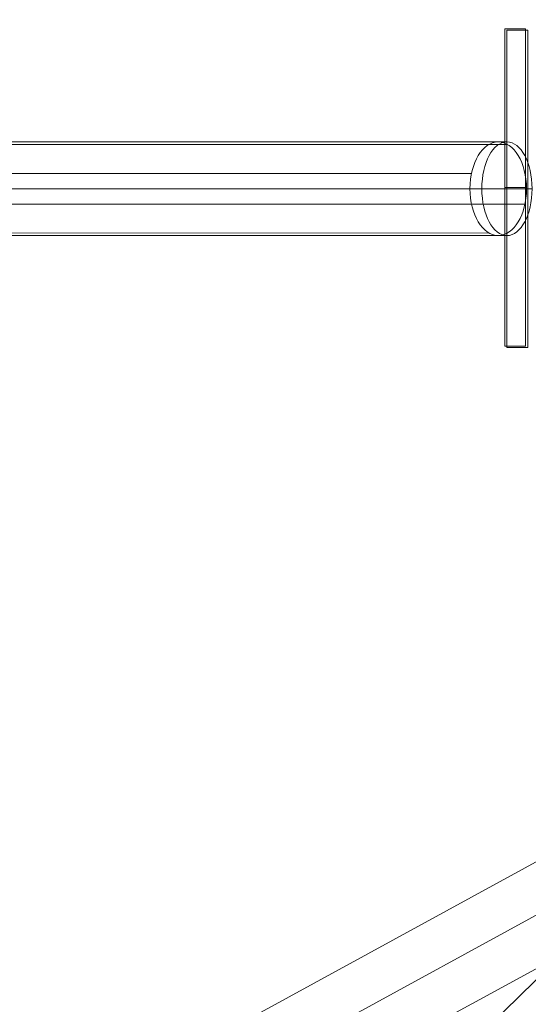
# Model space of a CAD drawing. Units: millimetres. Extents: x -2171 to 7080, y -4500 to 3924.
# Drawn here: x 2236 to 2333, y -445 to -256 of the extents above; entities that cross this region are included whole.
import ezdxf

# ---------------------------------------------------------------- set-up
doc = ezdxf.new("R2010")
doc.units = ezdxf.units.MM
doc.header["$MEASUREMENT"] = 0
for name, color, linetype, lineweight in [('Level 25', 7, 'Continuous', 0), ('Level 26', 7, 'Continuous', 0), ('Level 27', 7, 'Continuous', 0)]:
    doc.layers.add(name, color=color, linetype=linetype, lineweight=lineweight)

# ---------------------------------------------------------------- blocks, each defined once
blk = doc.blocks.new('Smart Solid_14')
at = {"layer": 'Level 27', "color": 160, "linetype": 'Continuous', "lineweight": 0}
for p, q in [((-0.007625000014854777, -70.0701736117826), (0.007999999999981355, 79.72420184833754)), ((-9.007624965134994, -74.8962066851368), (-8.991999965120158, 74.89816877498288)), ((8.992374965105228, -74.89754423510476), (9.007999965120064, 74.89683122501538)), ((-0.007625000014854777, -79.72357730845897), (0.007999999999981355, 70.07079815166071))]:
    blk.add_line(p, q, dxfattribs=at)
at = {"layer": 'Level 27', "color": 160, "linetype": 'Continuous', "lineweight": 0, "extrusion": (0, 0, -1)}
for centre in [(0.007999999999981355, 74.89750000000004), (-0.007625000014854777, -74.89687546011965)]:
    blk.add_ellipse(centre, major_axis=(-8.99999995103774, 0.0009387869132922014), ratio=0.5363002032924801, dxfattribs=at)
blk = doc.blocks.new('SOLID_2')
at = {"layer": 'Level 27', "color": 160, "linetype": 'Continuous', "lineweight": 0}
blk.add_line((-1492.761986783652, 2515.579551222434), (251.4607332687611, 738.1544690029791), dxfattribs=at)
blk = doc.blocks.new('EXTEND_4')
at = {"layer": 'Level 27', "color": 160, "linetype": 'Continuous', "lineweight": 0}
blk.add_blockref('SOLID_2', (0, 0), dxfattribs=at)
blk = doc.blocks.new('EXTEND_3')
at = {"layer": 'Level 27', "color": 160, "linetype": 'Continuous', "lineweight": 0}
blk.add_blockref('EXTEND_4', (0, 0), dxfattribs=at)
blk = doc.blocks.new('Feature Solid_70')
at = {"layer": 'Level 27', "color": 160, "linetype": 'Continuous', "lineweight": 0}
blk.add_blockref('EXTEND_3', (627.0741461070611, -1620.563738560215), dxfattribs=at)
blk = doc.blocks.new('SOLID_3')
at = {"layer": 'Level 27', "color": 160, "linetype": 'Continuous', "lineweight": 0}
for p, q in [((243.2918469288387, 736.0102648467832), (-913.5432235381975, 2853.308899531344)), ((252.8586724394141, 737.2711698877811), (-903.976398027623, 2854.569804572344)), ((237.0626557825841, 728.6406509128215), (-919.7724146844521, 2845.939285597382)), ((246.6294812931595, 729.9015559538211), (-910.2055891738776, 2847.200190638382))]:
    blk.add_line(p, q, dxfattribs=at)
blk = doc.blocks.new('EXTEND_6')
at = {"layer": 'Level 27', "color": 160, "linetype": 'Continuous', "lineweight": 0}
blk.add_blockref('SOLID_3', (0, 0), dxfattribs=at)
blk = doc.blocks.new('EXTEND_5')
at = {"layer": 'Level 27', "color": 160, "linetype": 'Continuous', "lineweight": 0}
blk.add_blockref('EXTEND_6', (0, 0), dxfattribs=at)
blk = doc.blocks.new('Feature Solid_71')
at = {"layer": 'Level 27', "color": 160, "linetype": 'Continuous', "lineweight": 0}
blk.add_blockref('EXTEND_5', (333.4571461070609, -1791.605238560215), dxfattribs=at)
blk = doc.blocks.new('SOLID_9')
at = {"layer": 'Level 27', "color": 160, "linetype": 'Continuous', "lineweight": 0}
for p, q in [((357.383171574045, 800.4922773761787), (356.8834774111957, 3547.501138279077)), ((345.9231218993133, 797.1492971501257), (345.423427736464, 3544.158158053024)), ((362.9209742108388, 793.5776248375478), (362.4212800479885, 3540.586485740446)), ((351.4609245361071, 790.2346446114948), (350.9612303732569, 3537.243505514393))]:
    blk.add_line(p, q, dxfattribs=at)
blk = doc.blocks.new('EXTEND_17')
at = {"layer": 'Level 27', "color": 160, "linetype": 'Continuous', "lineweight": 0}
blk.add_blockref('SOLID_9', (0, 0), dxfattribs=at)
blk = doc.blocks.new('EXTEND_16')
at = {"layer": 'Level 27', "color": 160, "linetype": 'Continuous', "lineweight": 0, "extrusion": (0, 0, -0.9999999999999999)}
blk.add_ellipse((354.422048055076, 795.3634609938358), major_axis=(8.999999851097865, 0.001637143387214541), ratio=0.6034260881901464, dxfattribs=at)
at = {"layer": 'Level 27', "color": 160, "linetype": 'Continuous', "lineweight": 0}
blk.add_blockref('EXTEND_17', (0, 0), dxfattribs=at)
blk = doc.blocks.new('Feature Solid_77')
at = {"layer": 'Level 27', "color": 160, "linetype": 'Continuous', "lineweight": 0}
blk.add_blockref('EXTEND_16', (-354.1723538929392, -2168.867738560215), dxfattribs=at)
blk = doc.blocks.new('Smart Solid_52')
at = {"layer": 'Level 26', "color": 7, "linetype": 'Continuous', "lineweight": 13}
for p, q in [((-0.002741260304052584, 0.001353919540780735), (-0.002541260304052523, 0.001700329702294501)), ((-0.002541260304052523, 0.001700329702294529), (0.002741494659112165, -0.001349670297752376)), ((-0.002741260304052556, 0.00135391954078079), (0.002541494659112131, -0.001696080459266142)), ((-9.98828224702264e-05, -0.0001710804592426618), (0.0001001171775298348, 0.0001753297022710765)), ((-9.98828224702264e-05, -0.0001710804592426618), (0.0001001171775298348, 0.0001753297022710765)), ((0.002541494659112159, -0.001696080459266086), (0.002741494659112137, -0.001349670297752431))]:
    blk.add_line(p, q, dxfattribs=at)
blk = doc.blocks.new('Smart Solid_57')
at = {"layer": 'Level 26', "color": 7, "linetype": 'Continuous', "lineweight": 13}
for p, q in [((-0.002740528079781646, 0.001350175196077635), (-0.002540528079781668, 0.001696585357591401)), ((-0.002540528079781473, 0.00169658535759179), (0.002742226883383214, -0.001353414642455142)), ((-0.002740528079781451, 0.001350175196078024), (0.002542226883383236, -0.001699824803968908)), ((-9.915059819912142e-05, -0.0001748248039454559), (0.0001008494018008843, 0.0001715853575683102)), ((-9.915059819912142e-05, -0.0001748248039454559), (0.0001008494018008843, 0.0001715853575683102)), ((0.002542226883383236, -0.00169982480396888), (0.002742226883383048, -0.001353414642455419))]:
    blk.add_line(p, q, dxfattribs=at)
blk = doc.blocks.new('Smart Solid_63')
at = {"layer": 'Level 26', "color": 7, "linetype": 'Continuous', "lineweight": 13}
for p, q in [((-0.002740528079781646, 0.001350175196077635), (-0.002540528079781668, 0.001696585357591401)), ((-0.002540528079781473, 0.00169658535759179), (0.002742226883383214, -0.001353414642455142)), ((-0.002740528079781451, 0.001350175196078024), (0.002542226883383236, -0.001699824803968908)), ((-9.915059819912142e-05, -0.0001748248039454559), (0.0001008494018008843, 0.0001715853575683102)), ((-9.915059819912142e-05, -0.0001748248039454559), (0.0001008494018008843, 0.0001715853575683102)), ((0.002542226883383236, -0.00169982480396888), (0.002742226883383048, -0.001353414642455419))]:
    blk.add_line(p, q, dxfattribs=at)
blk = doc.blocks.new('Smart Solid_69')
at = {"layer": 'Level 26', "color": 7, "linetype": 'Continuous', "lineweight": 13}
for p, q in [((-0.002740528079781646, 0.001350175196077635), (-0.002540528079781668, 0.001696585357591401)), ((-0.002540528079781473, 0.00169658535759179), (0.002742226883383214, -0.001353414642455142)), ((-0.002740528079781451, 0.001350175196078024), (0.002542226883383236, -0.001699824803968908)), ((-9.915059819912142e-05, -0.0001748248039454559), (0.0001008494018008843, 0.0001715853575683102)), ((-9.915059819912142e-05, -0.0001748248039454559), (0.0001008494018008843, 0.0001715853575683102)), ((0.002542226883383236, -0.00169982480396888), (0.002742226883383048, -0.001353414642455419))]:
    blk.add_line(p, q, dxfattribs=at)
blk = doc.blocks.new('Smart Solid_112')
at = {"layer": 'Level 26', "color": 7, "linetype": 'Continuous', "lineweight": 13}
for p, q in [((-0.002741260304052556, 0.001353919540780762), (-0.002541260304052523, 0.001700329702294529)), ((-0.002541260304052495, 0.001700329702294556), (0.002741494659112192, -0.001349670297752376)), ((-0.002741260304052529, 0.001353919540780818), (0.002541494659112159, -0.001696080459266142)), ((-9.988282247019864e-05, -0.0001710804592426618), (0.0001001171775298626, 0.0001753297022711042)), ((-9.988282247019864e-05, -0.0001710804592426618), (0.0001001171775298626, 0.0001753297022711042)), ((0.002541494659112159, -0.001696080459266086), (0.002741494659112165, -0.001349670297752431))]:
    blk.add_line(p, q, dxfattribs=at)
blk = doc.blocks.new('FS46')
at = {"layer": 'Level 26', "color": 7, "linetype": 'Continuous', "lineweight": 13, "xscale": 10000, "yscale": 10000, "zscale": 10000, "rotation": 210}
for name, p in [('Smart Solid_57', (-0.2345453489199372, 123.645136458194)), ('Smart Solid_63', (-0.2345453489199372, 123.645136458194)), ('Smart Solid_69', (-0.2345453489199372, 123.645136458194)), ('Smart Solid_52', (-0.00960832038896342, 124.1069150154767)), ('Smart Solid_112', (-0.009608320389190794, 124.1069150154767))]:
    blk.add_blockref(name, p, dxfattribs=at)
at = {"layer": 'Level 27', "color": 160, "linetype": 'Continuous', "lineweight": 0}
for name, p in [('Feature Solid_77', (-0.5, 1500.8405)), ('Feature Solid_71', (-688.1295, 1123.578)), ('Feature Solid_70', (-981.7465000000002, 952.5365000000002)), ('Smart Solid_14', (-0.2423750002282077, 200.5517921235914))]:
    blk.add_blockref(name, p, dxfattribs=at)

msp = doc.modelspace()

# ---------------------------------------------------------------- block references
at = {"layer": 'Level 25', "color": 252, "lineweight": 13, "rotation": 90}
msp.add_blockref('FS46', (2454.718483661104, -288.1257359504378), dxfattribs=at)

doc.saveas('drawing.dxf')
